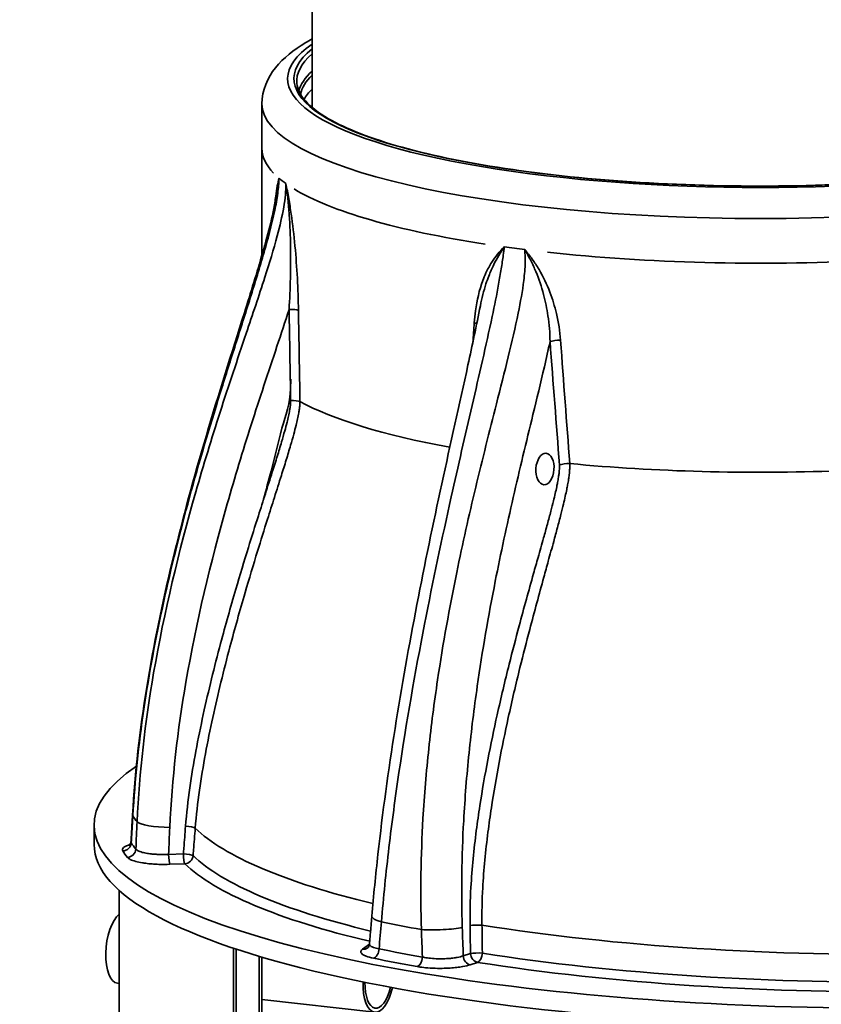
# Model space of a CAD drawing. Units: millimetres. Extents: x 0 to 420, y -299 to 297.
# Drawn here: x 171 to 199, y 195 to 229 of the extents above; entities that cross this region are included whole.
import ezdxf

# ---------------------------------------------------------------- set-up
doc = ezdxf.new("R2010")
doc.units = ezdxf.units.MM
doc.layers.add('Visible Edges(kwh)', color=7, linetype='Continuous', lineweight=35)
doc.layers.add('Visible Tangent Edges(kwh)', color=7, linetype='Continuous', lineweight=35)

msp = doc.modelspace()

# ---------------------------------------------------------------- linework, layer by layer
at = {"layer": 'Visible Edges(kwh)'}
for p, q in [((180.96745, 226.07024), (180.96649, 232.23078)), ((179.21825, 220.90668), (179.21743, 226.19762)), ((173.36114, 201.02221), (173.36124, 200.34106)), ((174.25137, 103.03447), (174.23649, 198.74749)), ((178.23828, 99.78828), (178.2232, 196.72496)), ((178.3141, 196.6946), (178.31452, 193.98695)), ((179.12112, 194.34649), (179.12079, 196.44039)), ((179.21437, 196.41254), (179.22932, 100.25462)), ((174.237, 195.49345), (174.1767, 195.50025)), ((183.15645, 194.48717), (179.2146, 194.93188))]:
    msp.add_line(p, q, dxfattribs=at)
for centre, major_axis, ratio, start_param, end_param in [((196.6174, 226.35442), (-16.07338, -0.0025), 0.23052092, 6.05315401, 6.23437791), ((196.61748, 225.86105), (-16.07338, -0.0025), 0.23052092, 6.05315401, 6.14943495), ((201.11114, 201.02653), (27.75, 0.00432), 0.23052092, 2.81397514, 6.7687489), ((201.11124, 200.34538), (-27.75, -0.00432), 0.23052092, 0, 3.14159265), ((174.31684, 196.74237), (-0.14013, -1.24212), 0.42822719, 3.54555099, 6.28318531), ((183.29658, 195.72929), (-0.14013, -1.24212), 0.42822719, 4.9079883, 7.59068099), ((183.29658, 195.72929), (-0.12365, -1.09599), 0.42822719, 4.93978463, 7.5589023)]:
    msp.add_ellipse(centre, major_axis=major_axis, ratio=ratio, start_param=start_param, end_param=end_param, dxfattribs=at)
msp.add_ellipse((189.09483, 213.44844), major_axis=(0.03684, 0.54876), ratio=0.57502756, dxfattribs=at)
for points, knots in [([(180.96708, 228.4574), (180.8921, 228.41617), (180.8191, 228.37425), (180.32518, 228.07732), (179.96882, 227.79927), (179.41436, 227.10899), (179.21735, 226.66817), (179.21743, 226.19762)], [6.341826808, 6.341826808, 6.341826808, 6.341826808, 6.372582748, 6.372582748, 6.555727737, 6.555727737, 6.738872726, 6.738872726, 6.738872726, 6.738872726]), ([(180.43816, 226.90743), (180.47389, 226.51081), (180.83375, 226.08373), (182.15765, 225.31704), (183.03137, 224.97703), (185.21077, 224.37192), (186.52176, 224.10739), (189.44468, 223.68524), (191.05729, 223.52803), (194.4183, 223.3381), (196.16629, 223.30555), (199.6192, 223.36868), (201.32353, 223.46438), (204.51456, 223.7742), (206.00086, 223.98822), (208.60237, 224.51191), (209.718, 224.82147), (211.45928, 225.4997), (212.08748, 225.8697), (212.66281, 226.46828), (212.77684, 226.69376), (212.79647, 226.91246)], [0.47641508, 0.47641508, 0.47641508, 0.47641508, 0.83439907, 0.83439907, 1.14831245, 1.14831245, 1.46628803, 1.46628803, 1.78545329, 1.78545329, 2.10496499, 2.10496499, 2.42452996, 2.42452996, 2.74392396, 2.74392396, 3.06268239, 3.06268239, 3.37916689, 3.37916689, 3.57655241, 3.57655241, 3.57655241, 3.57655241]), ([(174.70231, 201.38023), (174.78721, 202.86533), (174.96004, 204.3505), (175.43838, 207.31207), (175.74419, 208.78856), (176.45073, 211.72193), (176.85196, 213.17877), (177.70592, 216.05935), (178.16151, 217.48425), (178.82886, 219.6066), (179.04824, 220.31025), (179.44474, 221.70025), (179.6281, 222.39607), (179.72306, 223.03413)], [-46.42354155, -46.42354155, -46.42354155, -46.42354155, -37.45758298, -37.45758298, -28.49162441, -28.49162441, -19.52566584, -19.52566584, -10.55970728, -10.55970728, -6.07672799, -6.07672799, -1.59374871, -1.59374871, -1.59374871, -1.59374871]), ([(183.05461, 197.84696), (183.11478, 198.56037), (183.18607, 199.28155), (183.43002, 201.45925), (183.63295, 202.92987), (184.09536, 205.85163), (184.35378, 207.29766), (184.90264, 210.1397), (185.19512, 211.54503), (185.79664, 214.32632), (186.10776, 215.70387), (186.55863, 217.76785), (186.70599, 218.45303), (186.84197, 219.14977)], [-48.52568164, -48.52568164, -48.52568164, -48.52568164, -44.16874091, -44.16874091, -35.45485945, -35.45485945, -26.74097799, -26.74097799, -18.02709653, -18.02709653, -9.31321507, -9.31321507, -4.95627434, -4.95627434, -4.95627434, -4.95627434]), ([(179.27651, 212.39021), (179.3633, 212.71792), (179.45025, 213.0463), (179.6666, 213.86869), (179.79586, 214.3633), (180.04082, 215.37473), (180.21453, 215.56939), (180.22292, 216.58142)], [-8.19681787, -8.19681787, -8.19681787, -8.19681787, -6.14439006, -6.14439006, -3.07219503, -3.07219503, 0, 0, 0, 0]), ([(174.64858, 200.4402), (174.65216, 200.50287), (174.65574, 200.56554), (174.66291, 200.69087), (174.66649, 200.75354), (174.67365, 200.87888), (174.67723, 200.94155), (174.6844, 201.06689), (174.68798, 201.12956), (174.69515, 201.2549), (174.69873, 201.31756), (174.70231, 201.38023)], [2.5642701, 2.5642701, 2.5642701, 2.5642701, 2.95293908, 2.95293908, 3.34160807, 3.34160807, 3.73027705, 3.73027705, 4.11894604, 4.11894604, 4.50761502, 4.50761502, 4.50761502, 4.50761502]), ([(174.58615, 200.30105), (174.58613, 200.3011), (174.58717, 200.30194), (174.59422, 200.3081), (174.60532, 200.31821), (174.6299, 200.35907), (174.64241, 200.38851), (174.64772, 200.42885), (174.64826, 200.4345), (174.64858, 200.4402)], [-1.177795469, -1.177795469, -1.177795469, -1.177795469, -1.041455407, -1.041455407, -0.731006681, -0.731006681, -0.454392932, -0.454392932, -0.410243908, -0.410243908, -0.410243908, -0.410243908]), ([(182.97228, 196.87052), (182.97777, 196.93565), (182.98326, 197.00076), (182.99424, 197.13099), (182.99972, 197.1961), (183.0107, 197.3263), (183.01619, 197.3914), (183.02717, 197.52158), (183.03266, 197.58666), (183.04363, 197.71682), (183.04912, 197.7819), (183.05461, 197.84696)], [-1.22692504512, -1.22692504512, -1.22692504512, -1.22692504512, -1.22641356975, -1.22641356975, -1.22590209438, -1.22590209438, -1.22539061901, -1.22539061901, -1.22487914363, -1.22487914363, -1.22436766826, -1.22436766826, -1.22436766826, -1.22436766826]), ([(182.91026, 196.73767), (182.91073, 196.73802), (182.91242, 196.73929), (182.91819, 196.74463), (182.92229, 196.74872), (182.93233, 196.76088), (182.93829, 196.769), (182.9505, 196.79023), (182.95673, 196.8034), (182.96688, 196.83429), (182.97072, 196.85202), (182.97228, 196.87052)], [-2.946480769, -2.946480769, -2.946480769, -2.946480769, -2.801957941, -2.801957941, -2.657435112, -2.657435112, -2.512912283, -2.512912283, -2.368389455, -2.368389455, -2.223866626, -2.223866626, -2.223866626, -2.223866626])]:
    msp.add_open_spline(points, degree=3, knots=knots, dxfattribs=at)
at = {"layer": 'Visible Tangent Edges(kwh)'}
for p, q in [((176.47739, 200.01965), (175.96067, 200.00032)), ((176.00855, 199.65241), (176.52526, 199.67174)), ((182.97183, 196.8658), (182.73101, 196.68627)), ((186.49635, 196.53967), (186.24427, 196.45673)), ((186.4892, 196.14836), (186.74128, 196.23131))]:
    msp.add_line(p, q, dxfattribs=at)
for centre, major_axis, ratio, start_param, end_param in [((196.61729, 227.07609), (16.5, 0.00257), 0.23052092, 2.81921514, 6.60556282), ((196.61729, 227.07609), (-16.28225, -0.00253), 0.23052092, 6.00359796, 9.70436531), ((196.6173, 226.98726), (-16.18263, -0.00252), 0.23052092, 6.02590784, 6.30391297), ((196.61739, 226.43511), (-16.13299, -0.00251), 0.23052092, 6.03787572, 6.22766501), ((196.61743, 226.20032), (-17.4, -0.00271), 0.23052092, 0, 3.14159265), ((196.61767, 224.64342), (-17.4, -0.00271), 0.23052092, 0, 0.21699482), ((196.61767, 224.64342), (-17.4, -0.00271), 0.23052092, 0.26257286, 0.31127192), ((196.61767, 224.64342), (-17.4, -0.00271), 0.23052092, 0.36091657, 0.98543545), ((196.61767, 224.64342), (-17.4, -0.00271), 0.23052092, 1.03100312, 1.07808963), ((196.61767, 224.64342), (-17.4, -0.00271), 0.23052092, 1.12947722, 1.78779115), ((180.21515, 218.96002), (0.29996, 0.00498), 0.1915835, 0.38166887, 1.72775218), ((196.55623, 312.22763), (2.866, -415.09123), 0.0421037, 4.93858664, 4.94645497), ((196.60406, 312.17165), (2.81879, -415.02295), 0.04139678, 4.93856974, 4.94643807), ((196.60775, 288.39735), (-16.68633, -215.89022), 0.02231322, 5.04356653, 5.04690353), ((186.45437, 218.49463), (-0.29925, 0.02119), 0.27615047, 3.6733643, 4.11866053), ((189.5185, 217.87992), (0.29914, 0.02267), 0.19827561, 1.14183911, 2.5146455), ((196.36659, 264.4606), (14.4034, -219.40346), 0.04710488, 4.92315316, 4.94327852), ((196.61148, 264.44416), (14.16139, -219.36302), 0.04630522, 4.9230007, 4.94312605), ((180.26847, 215.78027), (0.29996, 0.00508), 0.19163676, 0.38946297, 1.72768522), ((196.6188, 217.34541), (17.4, 0.00271), 0.23052092, 3.53460061, 4.03943448), ((189.84689, 213.57463), (0.29912, 0.02297), 0.19959537, 1.16170049, 2.51444742), ((196.6188, 217.34541), (17.4, 0.00271), 0.23052092, 4.31975074, 4.86999268), ((175.70068, 201.32316), (-0.99837, 0.05707), 0.24706708, 0, 0.15959697), ((201.11095, 202.24286), (-26.68449, -0.00415), 0.23052092, 0.14658183, 0.18063366), ((175.84317, 201.12426), (-0.999, 0.04471), 0.18186631, 0.19096324, 1.73920637), ((176.60012, 200.92588), (0.29909, -0.02329), 0.17634087, 0.25003226, 1.74511427), ((201.11095, 202.24286), (-24.89064, -0.00387), 0.23052092, 0.23262112, 0.7613187), ((174.36271, 200.40992), (-0.25309, -0.16108), 0.96276713, 1.02119393, 2.53963038), ((201.11109, 201.30317), (-26.7351, -0.00416), 0.23052092, 0.14563006, 0.18216605), ((201.11114, 201.02653), (-27.03469, -0.0042), 0.23052092, 0.14563006, 0.18216605), ((174.5239, 200.18531), (-0.23433, -0.18732), 0.95696661, 0.91794866, 2.43638511), ((176.52522, 199.96366), (0.2991, -0.02328), 0.1763492, 0.25139503, 1.74510566), ((176.52522, 199.96366), (0.01122, -0.29979), 0.1552445, 4.51874245, 6.04766389), ((176.0085, 199.94433), (0.01122, -0.29979), 0.1552445, 4.51874245, 6.04766389), ((176.52522, 199.96366), (0.20852, 0.21568), 0.94654839, 3.93772554, 5.4212554), ((201.11114, 201.02653), (-25.2749, -0.00393), 0.23052092, 0.23399859, 0.77077012), ((201.11109, 201.29301), (-24.97604, -0.00388), 0.23052092, 0.23399859, 0.76013146), ((184.05107, 197.76292), (-0.99646, 0.08405), 0.23255872, 0, 0.86224689), ((201.11095, 202.24286), (26.68449, 0.00415), 0.23052092, 3.98596471, 4.05395305), ((185.39501, 197.50617), (0.99945, 0.03305), 0.14075143, 4.04997069, 5.66346249), ((227.3897, -197.14032), (-38.36563, 582.18953), 0.03537331, 0.82373974, 0.82606082), ((186.72645, 197.49938), (0.29997, 0.00452), 0.11590836, 0.96381384, 2.52417734), ((201.11095, 202.24286), (-24.89064, -0.00387), 0.23052092, 0.96297475, 1.63221827), ((182.73096, 196.97819), (0.1793, -0.24052), 0.92960947, 5.60742931, 6.28318531), ((183.10733, 196.6667), (-0.06043, -0.29385), 0.64804044, 0.3075006, 1.82593705), ((201.11109, 201.30317), (-26.7351, -0.00416), 0.23052092, 0.84199364, 0.91543371), ((201.11114, 201.02653), (27.03469, 0.0042), 0.23052092, 3.9835863, 4.05702637), ((184.63565, 196.37494), (-0.0523, -0.29541), 0.59303277, 0.29036083, 1.80879728), ((186.48916, 196.44028), (0.09376, -0.28497), 0.79680033, 4.40015603, 5.89176264), ((186.74124, 196.52323), (-0.29997, -0.00456), 0.11610139, 4.10842221, 5.66575388), ((186.74124, 196.52323), (0.09376, -0.28497), 0.79680033, 4.40015603, 5.89176264), ((186.74124, 196.52323), (-0.04716, -0.29627), 0.55325873, 0.2803923, 1.76392217), ((201.11114, 201.02653), (25.2749, 0.00393), 0.23052092, 4.10762022, 4.77087955), ((201.11109, 201.29301), (-24.97604, -0.00388), 0.23052092, 0.96602757, 1.6292869)]:
    msp.add_ellipse(centre, major_axis=major_axis, ratio=ratio, start_param=start_param, end_param=end_param, dxfattribs=at)
for points, knots in [([(174.71276, 201.34031), (174.78386, 202.58306), (174.91683, 203.82618), (175.28087, 206.30738), (175.51205, 207.54553), (176.05011, 210.01052), (176.35713, 211.23735), (177.02374, 213.67202), (177.38373, 214.87987), (177.9235, 216.6174), (178.09526, 217.1603), (178.43948, 218.24285), (178.612, 218.78243), (178.94916, 219.85516), (179.11413, 220.38854), (179.34275, 221.17989), (179.41573, 221.44222), (179.55061, 221.96154), (179.61258, 222.21869), (179.70713, 222.67247), (179.74319, 222.87211), (179.79546, 223.25345), (179.81151, 223.43519), (179.81421, 223.59967)], [-46.42354155, -46.42354155, -46.42354155, -46.42354155, -38.92238657, -38.92238657, -31.4212316, -31.4212316, -23.92007912, -23.92007912, -16.41892665, -16.41892665, -13.00261969, -13.00261969, -9.58631274, -9.58631274, -6.17000828, -6.17000828, -4.46185605, -4.46185605, -2.75370383, -2.75370383, -1.37685191, -1.37685191, 0, 0, 0, 0]), ([(180.05402, 223.41237), (180.05875, 223.16285), (180.02866, 222.87936), (179.92268, 222.26453), (179.84345, 221.92982), (179.62592, 221.11477), (179.47655, 220.62933), (179.11266, 219.49408), (178.89154, 218.84011), (178.36365, 217.27315), (178.05598, 216.35697), (177.46395, 214.51292), (177.17902, 213.58504), (176.91128, 212.64988), (176.31731, 210.57529), (175.80811, 208.46738), (175.14446, 204.61715), (174.93876, 202.87906), (174.86078, 201.13367)], [-46.55578854, -46.55578854, -46.55578854, -46.55578854, -44.51055115, -44.51055115, -42.26802757, -42.26802757, -39.11855686, -39.11855686, -34.91684141, -34.91684141, -29.09736784, -29.09736784, -23.27789427, -23.27789427, -23.27789427, -10.36761909, -10.36761909, 0, 0, 0, 0]), ([(179.81421, 223.59967), (179.79273, 223.51514), (179.77342, 223.42418), (179.73549, 223.2171), (179.71749, 223.09928), (179.69072, 222.89604), (179.68083, 222.81258), (179.67167, 222.7274)], [-8.5508811, -8.5508811, -8.5508811, -8.5508811, -7.73949933, -7.73949933, -6.79531731, -6.79531731, -6.16470347, -6.16470347, -6.16470347, -6.16470347]), ([(179.72307, 223.03413), (179.7359, 223.12035), (179.74906, 223.20539), (179.77951, 223.3951), (179.79699, 223.4988), (179.81421, 223.59967)], [7.10198512, 7.10198512, 7.10198512, 7.10198512, 7.73949933, 7.73949933, 8.5508811, 8.5508811, 8.5508811, 8.5508811]), ([(180.49317, 218.98604), (180.48714, 219.35556), (180.47446, 219.72998), (180.43446, 220.48125), (180.40715, 220.85816), (180.37176, 221.2329), (180.33637, 221.60765), (180.29275, 221.98185), (180.21372, 222.53169), (180.18511, 222.713), (180.12303, 223.06951), (180.08963, 223.24423), (180.05402, 223.41237)], [-9.03431997, -9.03431997, -9.03431997, -9.03431997, -6.7747207, -6.7747207, -4.51512143, -4.51512143, -4.51512143, -2.25552216, -2.25552216, -1.12572252, -1.12572252, 0.00407711, 0.00407711, 0.00407711, 0.00407711]), ([(180.05402, 223.41237), (180.08257, 223.23121), (180.10508, 223.04935), (180.14304, 222.68411), (180.1583, 222.5013), (180.19583, 221.95128), (180.20988, 221.58257), (180.21596, 221.21461), (180.22205, 220.84665), (180.22007, 220.4781), (180.203, 219.74361), (180.18789, 219.37767), (180.16732, 219.016)], [-0.00407711, -0.00407711, -0.00407711, -0.00407711, 1.12572252, 1.12572252, 2.25552216, 2.25552216, 4.51512143, 4.51512143, 4.51512143, 6.7747207, 6.7747207, 9.03431997, 9.03431997, 9.03431997, 9.03431997]), ([(183.3878, 197.64165), (183.45989, 198.49828), (183.54848, 199.365), (183.75454, 201.10746), (183.872, 201.98313), (184.25982, 204.60536), (184.56572, 206.34652), (185.18743, 209.53965), (185.50212, 211.02169), (186.06569, 213.55275), (186.31071, 214.61474), (186.6751, 216.19075), (186.79598, 216.71322), (187.03188, 217.75083), (187.14714, 218.2665), (187.33476, 219.15516), (187.41175, 219.53769), (187.51121, 220.08363), (187.54166, 220.2609), (187.59568, 220.59971), (187.6192, 220.7612), (187.65279, 221.01386), (187.66478, 221.1111), (187.67532, 221.20128)], [-48.52568164, -48.52568164, -48.52568164, -48.52568164, -43.44006962, -43.44006962, -38.35445759, -38.35445759, -28.18323855, -28.18323855, -19.1442175, -19.1442175, -12.49659565, -12.49659565, -9.17278723, -9.17278723, -5.8489788, -5.8489788, -3.35208979, -3.35208979, -2.10364792, -2.10364792, -0.85520604, -0.85520604, 0, 0, 0, 0]), ([(188.3878, 221.10817), (188.40384, 220.96894), (188.40937, 220.81524), (188.40098, 220.45484), (188.3832, 220.24336), (188.31191, 219.66214), (188.24316, 219.27958), (188.06141, 218.39145), (187.94111, 217.88058), (187.68277, 216.82366), (187.54279, 216.27371), (187.15847, 214.7609), (186.9131, 213.79141), (186.44537, 211.83211), (186.22236, 210.84207), (186.01685, 209.83969), (185.7641, 208.60692), (185.53792, 207.35668), (185.23135, 205.29955), (185.1278, 204.49982), (184.95532, 202.88422), (184.8867, 202.06826), (184.76431, 199.96175), (184.74188, 198.66185), (184.78398, 197.37492)], [-48.85008499, -48.85008499, -48.85008499, -48.85008499, -47.55935906, -47.55935906, -46.02029467, -46.02029467, -43.45337061, -43.45337061, -40.15669819, -40.15669819, -36.63756374, -36.63756374, -30.53130312, -30.53130312, -24.42504249, -24.42504249, -24.42504249, -16.91527451, -16.91527451, -12.21252125, -12.21252125, -7.47112399, -7.47112399, 0, 0, 0, 0]), ([(187.67532, 221.20128), (187.5925, 221.12424), (187.5144, 221.0407), (187.36865, 220.8619), (187.30099, 220.76669), (187.16404, 220.54751), (187.09707, 220.42159), (186.99761, 220.20447), (186.96076, 220.11495), (186.80443, 219.69286), (186.72047, 219.33596), (186.6509, 218.83301), (186.63648, 218.69268), (186.62664, 218.55127)], [-6.42448614, -6.42448614, -6.42448614, -6.42448614, -5.62142537, -5.62142537, -4.8183646, -4.8183646, -3.85674195, -3.85674195, -3.21224307, -3.21224307, -0.8848126, -0.8848126, 0, 0, 0, 0]), ([(186.84197, 219.14972), (186.89251, 219.40859), (186.95741, 219.66347), (187.06846, 220.00241), (187.10123, 220.09429), (187.18867, 220.31963), (187.24671, 220.4526), (187.36375, 220.69055), (187.42101, 220.79652), (187.54297, 221.003), (187.60771, 221.10351), (187.67532, 221.20128)], [1.5119555, 1.5119555, 1.5119555, 1.5119555, 3.21224307, 3.21224307, 3.85674195, 3.85674195, 4.8183646, 4.8183646, 5.62142537, 5.62142537, 6.42448614, 6.42448614, 6.42448614, 6.42448614]), ([(189.63883, 217.94328), (189.61567, 218.2542), (189.56826, 218.56666), (189.43713, 219.12743), (189.3605, 219.37993), (189.26638, 219.62559), (189.16235, 219.89707), (189.03752, 220.15933), (188.81685, 220.53381), (188.73775, 220.6553), (188.56963, 220.88903), (188.48058, 221.0012), (188.3878, 221.10817)], [-6.96891869, -6.96891869, -6.96891869, -6.96891869, -5.0599405, -5.0599405, -3.48259844, -3.48259844, -3.48259844, -1.73943832, -1.73943832, -0.86785825, -0.86785825, 0.00372181, 0.00372181, 0.00372181, 0.00372181]), ([(188.3878, 221.10817), (188.46349, 220.98272), (188.53364, 220.85587), (188.66357, 220.59946), (188.72334, 220.46986), (188.88756, 220.0778), (188.97692, 219.81252), (189.04887, 219.54191), (189.11397, 219.29704), (189.16437, 219.0487), (189.24479, 218.50054), (189.26888, 218.19735), (189.27361, 217.89636)], [-0.00372181, -0.00372181, -0.00372181, -0.00372181, 0.86785825, 0.86785825, 1.73943832, 1.73943832, 3.48259844, 3.48259844, 3.48259844, 5.0599405, 5.0599405, 6.96891869, 6.96891869, 6.96891869, 6.96891869]), ([(176.0026, 200.93765), (176.07857, 202.63507), (176.27875, 204.33303), (176.92718, 208.10753), (177.42584, 210.18278), (178.00928, 212.23385), (178.27228, 213.1584), (178.55244, 214.07758), (179.13568, 215.90973), (179.43923, 216.82247), (179.88545, 218.16174), (180.02765, 218.58851), (180.16732, 219.016)], [0, 0, 0, 0, 10.36761909, 10.36761909, 23.27789427, 23.27789427, 23.27789427, 29.09736784, 29.09736784, 34.91684141, 34.91684141, 37.63856573, 37.63856573, 37.63856573, 37.63856573]), ([(186.2113, 197.45137), (186.17056, 198.68349), (186.18992, 199.93244), (186.30242, 201.96446), (186.36601, 202.75353), (186.52668, 204.31962), (186.62348, 205.09669), (186.91087, 207.09999), (187.1236, 208.32188), (187.36199, 209.53117), (187.55583, 210.51446), (187.76656, 211.48858), (188.20972, 213.42472), (188.44268, 214.38656), (188.81029, 215.90218), (188.94477, 216.45625), (189.1425, 217.30584), (189.20947, 217.60037), (189.27361, 217.89636)], [0, 0, 0, 0, 7.47112399, 7.47112399, 12.21252125, 12.21252125, 16.91527451, 16.91527451, 24.42504249, 24.42504249, 24.42504249, 30.53130312, 30.53130312, 36.63756374, 36.63756374, 40.15669819, 40.15669819, 42.00677632, 42.00677632, 42.00677632, 42.00677632]), ([(180.22064, 215.83625), (180.22126, 215.7999), (180.21935, 215.76352), (180.21331, 215.69088), (180.20907, 215.65458), (180.19857, 215.57823), (180.19212, 215.53817), (180.173, 215.43007), (180.15921, 215.36244), (180.12872, 215.22371), (180.11184, 215.15259), (180.06927, 214.98138), (180.04281, 214.88146), (179.97982, 214.65215), (179.94264, 214.5229), (179.85508, 214.22602), (179.80406, 214.0585), (179.69604, 213.70931), (179.63889, 213.52766), (179.50097, 213.09234), (179.41996, 212.83909), (179.25745, 212.33061), (179.17588, 212.07527), (178.97736, 211.44982), (178.86085, 211.07931), (178.5968, 210.22541), (178.45043, 209.74151), (178.12325, 208.62611), (177.94525, 207.99393), (177.55732, 206.53692), (177.35356, 205.71129), (176.98674, 204.0328), (176.824, 203.17969), (176.63912, 201.87632), (176.58717, 201.42981), (176.55229, 200.98186)], [-30.94377518, -30.94377518, -30.94377518, -30.94377518, -30.72150461, -30.72150461, -30.49923405, -30.49923405, -30.2536764, -30.2536764, -29.83495971, -29.83495971, -29.39132169, -29.39132169, -28.76424542, -28.76424542, -27.94904628, -27.94904628, -26.8892874, -26.8892874, -25.73847797, -25.73847797, -24.12898716, -24.12898716, -22.50945714, -22.50945714, -20.1676641, -20.1676641, -17.12333315, -17.12333315, -13.16570291, -13.16570291, -8.0207836, -8.0207836, -2.73877082, -2.73877082, 0, 0, 0, 0]), ([(176.89093, 200.91636), (176.9252, 201.35672), (176.97636, 201.79737), (177.15889, 203.08624), (177.31999, 203.93306), (177.68362, 205.60148), (177.8858, 206.42338), (178.27087, 207.875), (178.4476, 208.50525), (178.77249, 209.61791), (178.91786, 210.10085), (179.18013, 210.95355), (179.29588, 211.32371), (179.49317, 211.94904), (179.57425, 212.20446), (179.73589, 212.71353), (179.81651, 212.96728), (179.95392, 213.4041), (180.01092, 213.58657), (180.11882, 213.93801), (180.16986, 214.10689), (180.25773, 214.4072), (180.29513, 214.53826), (180.35879, 214.77196), (180.38564, 214.87416), (180.42914, 215.0506), (180.44648, 215.12427), (180.47811, 215.26937), (180.49256, 215.34069), (180.51297, 215.45697), (180.51996, 215.50055), (180.53158, 215.58543), (180.5364, 215.62651), (180.5436, 215.71221), (180.5462, 215.75623), (180.5456, 215.8068)], [0, 0, 0, 0, 2.73877082, 2.73877082, 8.0207836, 8.0207836, 13.16570291, 13.16570291, 17.12333315, 17.12333315, 20.1676641, 20.1676641, 22.50945714, 22.50945714, 24.12898716, 24.12898716, 25.73847797, 25.73847797, 26.8892874, 26.8892874, 27.94904628, 27.94904628, 28.76424542, 28.76424542, 29.39132169, 29.39132169, 29.83495971, 29.83495971, 30.2536764, 30.2536764, 30.49923405, 30.49923405, 30.72150461, 30.72150461, 30.94377518, 30.94377518, 30.94377518, 30.94377518]), ([(189.602, 213.59107), (189.60324, 213.57495), (189.60379, 213.55861), (189.60411, 213.52577), (189.60386, 213.50926), (189.60222, 213.4594), (189.59996, 213.4259), (189.59426, 213.36112), (189.59083, 213.32951), (189.58126, 213.25151), (189.57459, 213.20524), (189.55782, 213.0992), (189.54727, 213.03954), (189.52654, 212.93012), (189.51657, 212.88029), (189.49001, 212.75268), (189.47293, 212.67539), (189.43519, 212.51093), (189.41434, 212.42383), (189.36371, 212.21812), (189.33349, 212.0998), (189.26266, 211.82855), (189.22165, 211.67589), (189.13631, 211.36294), (189.09192, 211.2027), (188.98393, 210.81575), (188.92004, 210.58918), (188.8029, 210.17398), (188.74965, 209.98539), (188.6127, 209.49849), (188.52932, 209.20035), (188.36171, 208.59312), (188.27753, 208.28403), (188.07601, 207.52993), (187.96002, 207.08378), (187.70164, 206.05241), (187.56175, 205.46565), (187.31366, 204.35226), (187.20365, 203.82649), (187.00008, 202.76821), (186.9065, 202.23568), (186.77944, 201.41256), (186.73813, 201.12366), (186.61522, 200.17569), (186.5486, 199.51121), (186.48651, 198.40261), (186.4749, 197.95762), (186.48156, 197.51582)], [-33.503517, -33.503517, -33.503517, -33.503517, -33.40448134, -33.40448134, -33.30544568, -33.30544568, -33.10621393, -33.10621393, -32.91506891, -32.91506891, -32.63294237, -32.63294237, -32.26617786, -32.26617786, -31.95764044, -31.95764044, -31.47241357, -31.47241357, -30.91981764, -30.91981764, -30.16234344, -30.16234344, -29.17762697, -29.17762697, -28.13957332, -28.13957332, -26.6690647, -26.6690647, -25.44516273, -25.44516273, -23.51021055, -23.51021055, -21.51753601, -21.51753601, -18.66567745, -18.66567745, -14.95826133, -14.95826133, -11.67745761, -11.67745761, -8.39665892, -8.39665892, -6.64299415, -6.64299415, -2.669127, -2.669127, 0, 0, 0, 0]), ([(186.89712, 197.53051), (186.89008, 197.9581), (186.90066, 198.39109), (186.95946, 199.47381), (187.0235, 200.12629), (187.14242, 201.05981), (187.18248, 201.34469), (187.30584, 202.15718), (187.39692, 202.68383), (187.59533, 203.73176), (187.7027, 204.25304), (187.94501, 205.35796), (188.08175, 205.94088), (188.33445, 206.96646), (188.44794, 207.41043), (188.6452, 208.16148), (188.72763, 208.4695), (188.8918, 209.0751), (188.9735, 209.37267), (189.10779, 209.85919), (189.16002, 210.04778), (189.27501, 210.4634), (189.33777, 210.69048), (189.44401, 211.07912), (189.48773, 211.2403), (189.57191, 211.55586), (189.61244, 211.71015), (189.68264, 211.98539), (189.71267, 212.10582), (189.76319, 212.31635), (189.78407, 212.40584), (189.82205, 212.57593), (189.83933, 212.65631), (189.86644, 212.79035), (189.87668, 212.84301), (189.89815, 212.95978), (189.90921, 213.02415), (189.92716, 213.14096), (189.93443, 213.19272), (189.94524, 213.28261), (189.94923, 213.31976), (189.95623, 213.39863), (189.95925, 213.44074), (189.96206, 213.50862), (189.96271, 213.53198), (189.9631, 213.58184), (189.96289, 213.60812), (189.96167, 213.63854)], [0, 0, 0, 0, 2.669127, 2.669127, 6.64299415, 6.64299415, 8.39665892, 8.39665892, 11.67745761, 11.67745761, 14.95826133, 14.95826133, 18.66567745, 18.66567745, 21.51753601, 21.51753601, 23.51021055, 23.51021055, 25.44516273, 25.44516273, 26.6690647, 26.6690647, 28.13957332, 28.13957332, 29.17762697, 29.17762697, 30.16234344, 30.16234344, 30.91981764, 30.91981764, 31.47241357, 31.47241357, 31.95764044, 31.95764044, 32.26617786, 32.26617786, 32.63294237, 32.63294237, 32.91506891, 32.91506891, 33.10621393, 33.10621393, 33.30544568, 33.30544568, 33.40448134, 33.40448134, 33.503517, 33.503517, 33.503517, 33.503517]), ([(174.65913, 200.40471), (174.66659, 200.53492), (174.67406, 200.66513), (174.69193, 200.977), (174.70234, 201.15865), (174.71276, 201.34031)], [2.57294375, 2.57294375, 2.57294375, 2.57294375, 3.38071127, 3.38071127, 4.50761502, 4.50761502, 4.50761502, 4.50761502]), ([(176.55229, 200.98186), (176.54238, 200.85454), (176.53246, 200.72721), (176.51264, 200.47255), (176.50273, 200.34523), (176.49282, 200.2179), (176.48767, 200.15182), (176.48253, 200.08573), (176.47739, 200.01965)], [0, 0, 0, 0, 0.77847246, 0.77847246, 1.55694493, 1.55694493, 1.55694493, 1.96098334, 1.96098334, 1.96098334, 1.96098334]), ([(176.81593, 199.95424), (176.82108, 200.02032), (176.82623, 200.0864), (176.83138, 200.15248), (176.8413, 200.27979), (176.85123, 200.40711), (176.87108, 200.66173), (176.881, 200.78905), (176.89093, 200.91636)], [-1.96098334, -1.96098334, -1.96098334, -1.96098334, -1.55694493, -1.55694493, -1.55694493, -0.77847246, -0.77847246, 0, 0, 0, 0]), ([(174.62123, 200.34484), (174.6143, 200.34277), (174.60748, 200.34069), (174.57396, 200.33016), (174.54892, 200.32137), (174.48532, 200.29624), (174.45109, 200.27925), (174.39712, 200.24428), (174.37738, 200.22639), (174.34449, 200.17831), (174.34392, 200.1476), (174.36276, 200.118)], [-2.07773002, -2.07773002, -2.07773002, -2.07773002, -2.00989529, -2.00989529, -1.73796343, -1.73796343, -1.2584147, -1.2584147, -0.77886596, -0.77886596, 0, 0, 0, 0]), ([(175.96067, 200.00032), (175.86171, 199.9951), (175.75884, 199.99349), (175.59758, 199.99703), (175.53755, 199.99976), (175.42007, 200.00801), (175.36293, 200.01353), (175.27828, 200.02414), (175.24865, 200.02838), (175.15587, 200.04339), (175.09631, 200.0559), (174.9843, 200.08626), (174.93457, 200.10447), (174.85986, 200.14271), (174.83377, 200.16246), (174.81854, 200.18259)], [0, 0, 0, 0, 0.7813797, 0.7813797, 1.26171043, 1.26171043, 1.74204116, 1.74204116, 2.01433593, 2.01433593, 2.63098991, 2.63098991, 3.34019742, 3.34019742, 3.99799904, 3.99799904, 3.99799904, 3.99799904]), ([(174.52395, 199.89339), (174.54381, 199.86854), (174.57778, 199.84398), (174.67498, 199.79603), (174.73966, 199.77298), (174.88529, 199.73408), (174.96273, 199.71784), (175.08333, 199.69802), (175.12184, 199.69237), (175.23186, 199.67805), (175.30612, 199.67039), (175.45879, 199.65845), (175.53679, 199.65416), (175.74634, 199.64727), (175.87999, 199.6476), (176.00855, 199.65241)], [-3.99799904, -3.99799904, -3.99799904, -3.99799904, -3.34019742, -3.34019742, -2.63098991, -2.63098991, -2.01433593, -2.01433593, -1.74204116, -1.74204116, -1.26171043, -1.26171043, -0.7813797, -0.7813797, 0, 0, 0, 0]), ([(186.48156, 197.51582), (186.48351, 197.38665), (186.48546, 197.25748), (186.48937, 196.99915), (186.49133, 196.86998), (186.49329, 196.74082), (186.49431, 196.67377), (186.49533, 196.60672), (186.49635, 196.53967)], [0, 0, 0, 0, 0.78035572, 0.78035572, 1.56071145, 1.56071145, 1.56071145, 1.96579689, 1.96579689, 1.96579689, 1.96579689]), ([(186.91116, 196.55448), (186.91019, 196.62153), (186.90922, 196.68857), (186.90825, 196.75561), (186.90639, 196.88476), (186.90453, 197.01391), (186.90082, 197.27221), (186.89897, 197.40136), (186.89712, 197.53051)], [-1.96579689, -1.96579689, -1.96579689, -1.96579689, -1.56071145, -1.56071145, -1.56071145, -0.78035572, -0.78035572, 0, 0, 0, 0]), ([(182.73101, 196.68627), (182.71554, 196.67474), (182.70302, 196.66293), (182.67526, 196.6274), (182.66925, 196.60325), (182.67841, 196.56915), (182.68357, 196.55874), (182.70452, 196.53006), (182.72547, 196.51194), (182.78135, 196.47706), (182.816, 196.46039), (182.9248, 196.41851), (183.01015, 196.39478), (183.10738, 196.37478)], [-2.94648077, -2.94648077, -2.94648077, -2.94648077, -2.63232959, -2.63232959, -2.01388883, -2.01388883, -1.74296131, -1.74296131, -1.26250192, -1.26250192, -0.78204254, -0.78204254, 0, 0, 0, 0]), ([(183.30685, 196.70297), (183.2319, 196.71652), (183.16611, 196.73314), (183.08224, 196.76324), (183.05552, 196.77538), (183.01245, 196.80108), (182.9963, 196.81459), (182.98014, 196.83618), (182.97616, 196.84406), (182.97234, 196.8581), (182.97177, 196.86429), (182.9723, 196.87052)], [0, 0, 0, 0, 0.78204254, 0.78204254, 1.26250192, 1.26250192, 1.74296131, 1.74296131, 2.01388883, 2.01388883, 2.22386663, 2.22386663, 2.22386663, 2.22386663]), ([(186.24427, 196.45673), (186.18699, 196.43621), (186.11631, 196.41777), (185.98778, 196.39346), (185.9358, 196.38549), (185.82559, 196.37207), (185.76758, 196.3667), (185.6744, 196.36057), (185.64019, 196.35882), (185.52832, 196.35468), (185.44824, 196.3542), (185.27725, 196.35846), (185.18722, 196.36397), (185.02732, 196.37977), (184.95686, 196.38922), (184.86603, 196.40496), (184.84171, 196.40958), (184.81823, 196.41444)], [0, 0, 0, 0, 0.77913506, 0.77913506, 1.25821518, 1.25821518, 1.7372953, 1.7372953, 2.00971221, 2.00971221, 2.62384547, 2.62384547, 3.33326394, 3.33326394, 3.93907571, 3.93907571, 4.16977702, 4.16977702, 4.16977702, 4.16977702]), ([(184.6357, 196.08302), (184.66619, 196.07762), (184.69778, 196.07252), (184.81574, 196.05523), (184.90728, 196.04504), (185.11501, 196.02845), (185.232, 196.02306), (185.4542, 196.02003), (185.55828, 196.0215), (185.70368, 196.02758), (185.74816, 196.03001), (185.86927, 196.03819), (185.94469, 196.04511), (186.08799, 196.06197), (186.15558, 196.07184), (186.32273, 196.10159), (186.41467, 196.12384), (186.4892, 196.14836)], [-4.16977702, -4.16977702, -4.16977702, -4.16977702, -3.93907571, -3.93907571, -3.33326394, -3.33326394, -2.62384547, -2.62384547, -2.00971221, -2.00971221, -1.7372953, -1.7372953, -1.25821518, -1.25821518, -0.77913506, -0.77913506, 0, 0, 0, 0])]:
    msp.add_open_spline(points, degree=3, knots=knots, dxfattribs=at)
for points in [[(174.86078, 201.13367), (174.84669, 200.81665), (174.83261, 200.49962), (174.81854, 200.18259)], [(175.96067, 200.00032), (175.97464, 200.31276), (175.98861, 200.6252), (176.0026, 200.93765)], [(174.65913, 200.40471), (174.65147, 200.41632), (174.64797, 200.42822), (174.64865, 200.4402)], [(183.30685, 196.70297), (183.33383, 197.016), (183.36082, 197.32889), (183.3878, 197.64165)], [(184.78398, 197.37492), (184.79537, 197.05509), (184.80678, 196.73493), (184.81823, 196.41444)]]:
    msp.add_open_spline(points, degree=3, dxfattribs=at)

doc.saveas('drawing.dxf')
